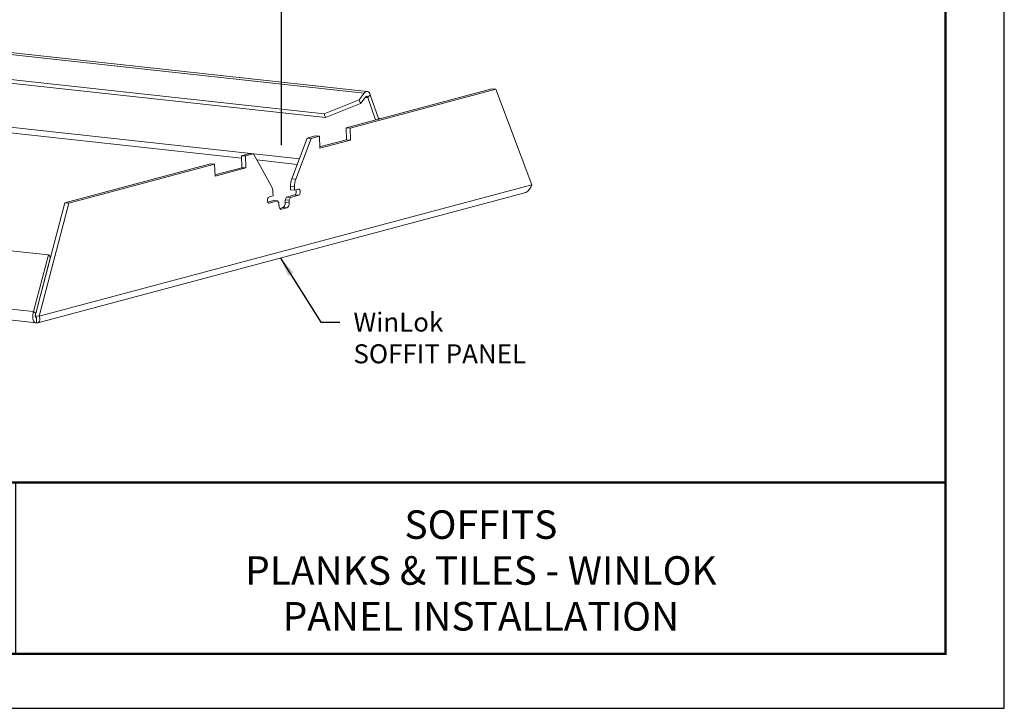
# Model space of a CAD drawing. Units: inches. Extents: x 3 to 104, y 3 to 12.
# Drawn here: x 20 to 27, y 3 to 8 of the extents above; entities that cross this region are included whole.
import ezdxf
from ezdxf.enums import TextEntityAlignment as Align

# ---------------------------------------------------------------- set-up
doc = ezdxf.new("R2010")
doc.units = ezdxf.units.IN
doc.header["$MEASUREMENT"] = 0
doc.layers.get('0').update_dxf_attribs({"linetype": 'CONTINUOUS'})
doc.layers.get('Defpoints').update_dxf_attribs({"color": 252, "linetype": 'CONTINUOUS'})
doc.layers.add('DETAIL', color=1, linetype='CONTINUOUS')
doc.layers.add('TEXT', color=3, linetype='CONTINUOUS')
doc.styles.add('STD', font='arial.ttf')
doc.dimstyles.new('F-DIM2', dxfattribs={"dimscale": 2, "dimtxt": 0.125, "dimasz": 0.125, "dimexe": 0.14, "dimexo": 0.07, "dimgap": 0.09, "dimtad": 0, "dimtih": 1, "dimtoh": 1, "dimdec": 4, "dimzin": 3, "dimdsep": 46, "dimlunit": 5, "dimtxsty": 'STD', "dimcen": 0, "dimclrd": 2, "dimclre": 3, "dimclrt": 256, "dimadec": 0, "dimazin": 0, "dimtfac": 1, "dimtdec": 3, "dimtofl": 0, "dimtmove": 1, "dimatfit": 3, "dimfxl": 1, "dimfrac": 2, "dimtolj": 1, "dimtzin": 0, "dimarcsym": 1})
doc.dimstyles.new('M-DIM2$7', dxfattribs={"dimscale": 2, "dimtxt": 0.125, "dimasz": 0.125, "dimexe": 0.14, "dimexo": 0.07, "dimgap": 0.09, "dimtad": 0, "dimtih": 1, "dimtoh": 1, "dimdec": 6, "dimzin": 3, "dimdsep": 46, "dimlunit": 5, "dimtxsty": 'STD', "dimcen": 0, "dimclrd": 256, "dimclre": 3, "dimclrt": 256, "dimadec": 0, "dimazin": 0, "dimtfac": 1, "dimtdec": 6, "dimtofl": 0, "dimtmove": 0, "dimatfit": 3, "dimfxl": 1, "dimfrac": 2, "dimtolj": 1, "dimtzin": 0, "dimarcsym": 1})

# ---------------------------------------------------------------- blocks, each defined once
blk = doc.blocks.new('TBLOCK_V9WS')
at = {"style": 'STD', "flags": 4}
for tag, p in [('WEB_TITLE1', (-3.0535, 0.9427)), ('DESCRIPTION', (-3.0535, 0.6415)), ('WEB_TITLE3', (-3.0535, 0.3403))]:
    blk.add_attdef(tag, text='', height=0.1875, dxfattribs=at).set_placement(p, align=Align.TOP_CENTER)
blk = doc.blocks.new('A$C5c4e47ac')
at = {"linetype": 'Continuous', "lineweight": 0, "extrusion": (0, 0.985264, 0.171043)}
for p, q in [((-13.967, -12.461), (-5.701, -13.368)), ((-5.743, -13.391), (-13.967, -12.488)), ((-6.267, -13.662), (-13.967, -12.817)), ((-6.25, -13.711), (-13.967, -12.864)), ((-4.064, -13.333), (-5.979, -13.844)), ((-4.011, -13.337), (-4.064, -13.333)), ((-13.967, -13.442), (-6.594, -14.252)), ((-5.926, -13.847), (-4.011, -13.337)), ((-5.743, -13.391), (-5.809, -13.478)), ((-5.792, -13.527), (-5.726, -13.44)), ((-5.692, -13.448), (-5.728, -13.444)), ((-5.692, -13.448), (-5.662, -13.409)), ((-5.692, -13.448), (-5.662, -13.409)), ((-5.692, -13.448), (-5.692, -13.448)), ((-5.591, -13.74), (-5.692, -13.448)), ((-5.692, -13.448), (-5.692, -13.448)), ((-5.662, -13.409), (-5.662, -13.409)), ((-5.662, -13.409), (-5.554, -13.721)), ((-5.662, -13.409), (-5.662, -13.409)), ((-3.538, -14.593), (-4.011, -13.337)), ((-7.355, -14.244), (-13.967, -13.518)), ((-5.809, -13.478), (-6.267, -13.662)), ((-6.25, -13.711), (-5.792, -13.527)), ((-5.792, -13.527), (-5.809, -13.478)), ((-6.267, -13.662), (-6.25, -13.711)), ((-5.554, -13.721), (-5.563, -13.733)), ((-5.554, -13.721), (-5.531, -13.724)), ((-5.979, -13.844), (-5.926, -13.847)), ((-5.974, -14.002), (-5.979, -13.844)), ((-5.926, -13.847), (-5.921, -14.005)), ((-6.695, -14.516), (-6.49, -13.98)), ((-6.384, -13.951), (-6.49, -13.98)), ((-6.49, -13.98), (-6.437, -13.983)), ((-6.437, -13.983), (-6.331, -13.955)), ((-6.331, -13.955), (-6.384, -13.951)), ((-6.326, -14.113), (-6.331, -13.955)), ((-6.437, -13.983), (-6.642, -14.519)), ((-6.327, -14.096), (-5.974, -14.002)), ((-5.921, -14.005), (-6.326, -14.113)), ((-5.921, -14.005), (-5.974, -14.002)), ((-7.25, -14.182), (-7.356, -14.211)), ((-7.356, -14.211), (-7.303, -14.214)), ((-7.351, -14.369), (-7.356, -14.211)), ((-7.303, -14.214), (-7.197, -14.186)), ((-7.303, -14.214), (-7.298, -14.372)), ((-7.197, -14.186), (-7.25, -14.182)), ((-6.963, -14.605), (-7.197, -14.186)), ((-7.761, -14.319), (-9.676, -14.829)), ((-9.623, -14.833), (-7.708, -14.322)), ((-7.708, -14.322), (-7.761, -14.319)), ((-7.703, -14.48), (-7.708, -14.322)), ((-7.704, -14.463), (-7.351, -14.369)), ((-7.298, -14.372), (-7.351, -14.369)), ((-6.622, -14.325), (-7.152, -14.267)), ((-7.298, -14.372), (-7.703, -14.48)), ((-10.015, -16.319), (-3.538, -14.593)), ((-6.71, -14.66), (-6.711, -14.616)), ((-6.711, -14.616), (-6.658, -14.62)), ((-6.695, -14.516), (-6.642, -14.519)), ((-6.658, -14.62), (-6.657, -14.664)), ((-3.647, -14.704), (-10.032, -16.406)), ((-6.992, -14.753), (-6.94, -14.739)), ((-6.94, -14.739), (-6.942, -14.695)), ((-6.781, -14.79), (-6.765, -14.756)), ((-6.765, -14.756), (-6.655, -14.727)), ((-6.765, -14.756), (-6.712, -14.76)), ((-6.602, -14.731), (-6.712, -14.76)), ((-6.71, -14.66), (-6.657, -14.664)), ((-6.657, -14.664), (-6.605, -14.65)), ((-6.655, -14.727), (-6.602, -14.731)), ((-9.676, -14.829), (-10.068, -16.315)), ((-10.015, -16.319), (-9.623, -14.833)), ((-9.623, -14.833), (-9.676, -14.829)), ((-7.009, -14.821), (-6.933, -14.801)), ((-6.998, -14.834), (-6.99, -14.834)), ((-6.88, -14.805), (-6.99, -14.834)), ((-6.933, -14.801), (-6.88, -14.805)), ((-6.863, -14.83), (-6.88, -14.805)), ((-6.862, -14.864), (-6.863, -14.83)), ((-6.78, -14.824), (-6.781, -14.79)), ((-6.781, -14.79), (-6.728, -14.794)), ((-6.78, -14.824), (-6.727, -14.828)), ((-6.712, -14.76), (-6.728, -14.794)), ((-6.728, -14.794), (-6.727, -14.828)), ((-6.851, -14.903), (-6.81, -14.892)), ((-6.839, -14.914), (-6.828, -14.914)), ((-6.757, -14.896), (-6.828, -14.914)), ((-6.81, -14.892), (-6.757, -14.896)), ((-9.893, -15.515), (-11.587, -15.329)), ((-9.893, -15.515), (-10.089, -16.259)), ((-9.864, -15.538), (-9.893, -15.515)), ((-10.06, -16.282), (-9.864, -15.538)), ((-13.967, -15.833), (-10.089, -16.259)), ((-10.06, -16.406), (-13.967, -15.977)), ((-10.06, -16.282), (-10.089, -16.259)), ((-10.068, -16.315), (-10.015, -16.319)), ((-10.057, -16.342), (-10.049, -16.343)), ((-10.049, -16.343), (-10.049, -16.343)), ((-10.049, -16.405), (-10.049, -16.343))]:
    blk.add_line(p, q, dxfattribs=at)
at = {"linetype": 'Continuous', "lineweight": 0}
for centre, major_axis, ratio, start_param, end_param in [((-5.713, -13.476), (0.012, 0.108), 0.532126, -0.843778, 0.727019), ((-7.023, -14.717), (0.01, 0.15), 0.537771, -1.389072, -0.69094), ((-6.577, -14.598), (-0.01, -0.15), 0.537771, -2.087204, -1.389072), ((-6.656, -14.687), (-0.0028, -0.0409), 0.537771, 0.181724, 2.352511), ((-6.812, -14.833), (-0.0041, -0.0599), 0.537771, 0.181724, 1.752521)]:
    blk.add_ellipse(centre, major_axis=major_axis, ratio=ratio, start_param=start_param, end_param=end_param, dxfattribs=at)
at = {"linetype": 'Continuous', "lineweight": 0, "extrusion": (-1.26195e-17, -3.0576e-16, -1)}
blk.add_ellipse((-5.713, -13.476), major_axis=(0.005, 0.0457), ratio=0.532126, start_param=-0.727019, end_param=0.843778, dxfattribs=at)
at = {"linetype": 'Continuous', "lineweight": 0, "extrusion": (-4.69823e-18, -1.94426e-16, -1)}
blk.add_ellipse((-6.63, -14.595), major_axis=(0.01, 0.15), ratio=0.537771, start_param=-1.752521, end_param=-1.054389, dxfattribs=at)
at = {"linetype": 'Continuous', "lineweight": 0, "extrusion": (1.37036e-16, -2.3201e-16, -1)}
blk.add_ellipse((-6.991, -14.794), major_axis=(-0.0028, -0.0409), ratio=0.537771, start_param=-0.181724, end_param=2.959868, dxfattribs=at)
at = {"linetype": 'Continuous', "lineweight": 0, "extrusion": (-1.96974e-16, -2.09003e-16, -1)}
blk.add_ellipse((-6.604, -14.69), major_axis=(0.0028, 0.0409), ratio=0.537771, start_param=-0.181724, end_param=2.959868, dxfattribs=at)
at = {"linetype": 'Continuous', "lineweight": 0, "extrusion": (-1.03344e-16, -1.87631e-16, -1)}
blk.add_ellipse((-6.829, -14.855), major_axis=(-0.0041, -0.0599), ratio=0.537771, start_param=-0.181724, end_param=1.389072, dxfattribs=at)
at = {"linetype": 'Continuous', "lineweight": 0, "extrusion": (-1.54354e-17, -2.49329e-16, -1)}
blk.add_ellipse((-6.759, -14.836), major_axis=(-0.0041, -0.0599), ratio=0.537771, start_param=-1.752521, end_param=-0.181724, dxfattribs=at)
at = {"linetype": 'Continuous', "lineweight": 0}
for points, knots in [([(-3.538, -14.593), (-3.549, -14.634), (-3.578, -14.673), (-3.618, -14.693), (-3.627, -14.698), (-3.637, -14.701), (-3.647, -14.704)], [-1, -1, -1, -1, -0.3474103, -0.3474103, -0.3474103, -0.1936867, -0.1936867, -0.1936867, -0.1936867]), ([(-10.089, -16.259), (-10.092, -16.266), (-10.094, -16.273), (-10.096, -16.28), (-10.101, -16.307), (-10.102, -16.335), (-10.097, -16.357)], [-1, -1, -1, -1, -0.9000819, -0.9000819, -0.9000819, -0.5446921, -0.5446921, -0.5446921, -0.5446921]), ([(-10.066, -16.311), (-10.066, -16.304), (-10.065, -16.298), (-10.063, -16.291), (-10.062, -16.288), (-10.061, -16.285), (-10.06, -16.282)], [0.6907094, 0.6907094, 0.6907094, 0.6907094, 0.9000819, 0.9000819, 0.9000819, 1, 1, 1, 1]), ([(-10.049, -16.343), (-10.048, -16.349), (-10.047, -16.34), (-10.058, -16.326), (-10.061, -16.323), (-10.064, -16.319), (-10.068, -16.315)], [0, 0, 0, 0, 0.809669, 0.809669, 0.809669, 1, 1, 1, 1]), ([(-10.015, -16.319), (-10.001, -16.353), (-10.006, -16.386), (-10.021, -16.399), (-10.029, -16.407), (-10.039, -16.409), (-10.049, -16.405)], [-1, -1, -1, -1, -0.34741, -0.34741, -0.34741, 0, 0, 0, 0])]:
    blk.add_open_spline(points, degree=3, knots=knots, dxfattribs=at)
for points in [[(-10.097, -16.357), (-10.09, -16.391), (-10.07, -16.411), (-10.049, -16.405)], [(-10.049, -16.343), (-10.058, -16.346), (-10.065, -16.333), (-10.067, -16.317)]]:
    blk.add_open_spline(points, degree=3, dxfattribs=at)
blk = doc.blocks.new('WEB01304')
at = {"layer": 'DETAIL'}
blk.add_blockref('A$C5c4e47ac', (18.51, 18.506), dxfattribs=at)
at = {"layer": 'TEXT', "insert": (12.627, 2.234), "char_height": 0.25, "attachment_point": 1, "style": 'STD'}
blk.add_mtext('\\A1;WinLok \\PSOFFIT PANEL', dxfattribs=at)
at = {"layer": 'TEXT'}
blk.add_leader([(11.679, 6.834), (11.679, 4.433)], dimstyle='M-DIM2$7', override={"dimgap": 0.09, "dimtad": 0}, dxfattribs=at)
at = {"layer": 'TEXT', "annotation_type": 0, "has_hookline": 1, "hookline_direction": 0, "text_width": 2.456}
blk.add_leader([(11.67, 2.951), (12.197, 2.109), (12.447, 2.109)], dimstyle='F-DIM2', override={"dimgap": 0.09, "dimtad": 0}, dxfattribs=at)

msp = doc.modelspace()

# ---------------------------------------------------------------- linework, layer by layer
at = {"const_width": 0.0156}
msp.add_lwpolyline([(26.1807, 3.7459), (15.9757, 3.7459), (15.9757, 11.5107), (26.1807, 11.5107)], close=True, dxfattribs=at)
msp.add_lwpolyline([(15.9757, 4.8709), (26.1807, 4.8709)], dxfattribs=at)
at = {"color": 254}
msp.add_lwpolyline([(20.0694, 4.8709), (26.1807, 4.8709), (26.1807, 3.7459), (20.0694, 3.7459)], close=True, dxfattribs=at)
at = {"layer": 'Defpoints'}
msp.add_lwpolyline([(15.5882, 3.3883), (26.5682, 3.3883), (26.5682, 11.8683), (15.5882, 11.8683)], close=True, dxfattribs=at)

# ---------------------------------------------------------------- block references
at = {"xscale": 0.5, "yscale": 0.5, "zscale": 0.5}
msp.add_blockref('WEB01304', (15.9757, 4.8709), dxfattribs=at)
at = {"layer": 'TEXT'}
ref = msp.add_blockref('TBLOCK_V9WS', (26.1807, 3.7459), dxfattribs=at)
ref.add_attrib('WEB_TITLE1', 'SOFFITS', dxfattribs={"layer": '0', "height": 0.1875, "style": 'STD'}).set_placement((23.1272, 4.6886), align=Align.TOP_CENTER)
ref.add_attrib('WEB_TITLE2', 'PLANKS & TILES - WINLOK', dxfattribs={"layer": '0', "height": 0.1875, "style": 'STD'}).set_placement((23.1272, 4.3874), align=Align.TOP_CENTER)
ref.add_attrib('WEB_TITLE3', 'PANEL INSTALLATION', dxfattribs={"layer": '0', "height": 0.1875, "style": 'STD'}).set_placement((23.1272, 4.0862), align=Align.TOP_CENTER)

doc.saveas('drawing.dxf')
